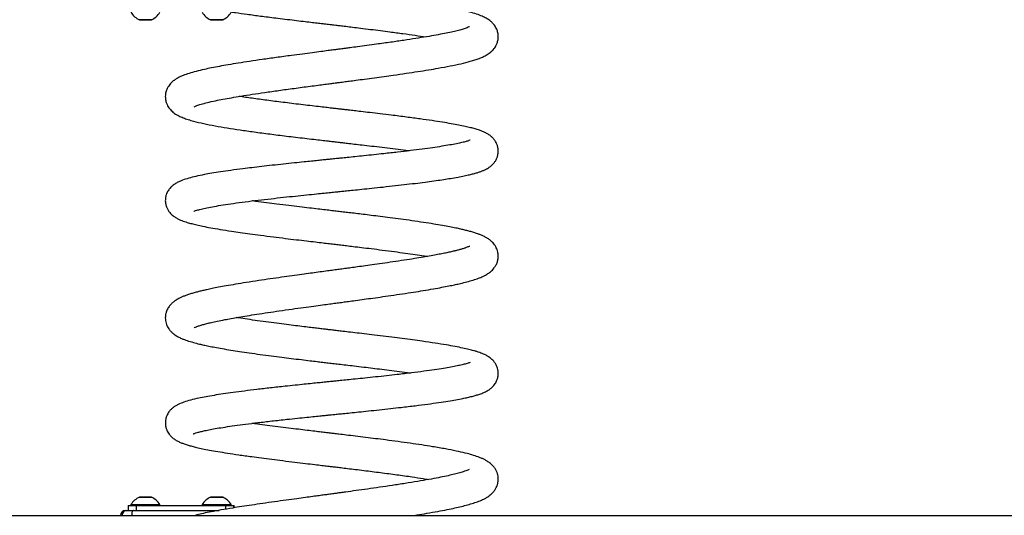
# Model space of a CAD drawing. Units: millimetres. Extents: x 105 to 3614, y 73 to 3777.
# Drawn here: x 1607 to 2202, y 3017 to 3316 of the extents above; entities that cross this region are included whole.
import ezdxf

# ---------------------------------------------------------------- set-up
doc = ezdxf.new("R2010")
doc.units = ezdxf.units.MM
doc.header["$LTSCALE"] = 5

msp = doc.modelspace()

# ---------------------------------------------------------------- linework, layer by layer
at = {"color": 8, "linetype": 'Continuous', "lineweight": 25}
for p, q in [((1683.06, 3316.24), (1679.54, 3316.24)), ((1686.82, 3316.24), (1683.06, 3316.24)), ((1729.82, 3316.24), (1722.54, 3316.24)), ((1679.54, 3027.63), (1686.82, 3027.63)), ((1722.54, 3027.63), (1729.82, 3027.63)), ((1731.75, 3020.4), (1731.75, 3022.68)), ((1736.38, 3022.68), (1736.38, 3021.18))]:
    msp.add_line(p, q, dxfattribs=at)
at = {"color": 7, "linetype": 'Continuous', "lineweight": 25}
for p, q in [((1679.58, 3316.23), (1686.78, 3316.23)), ((1722.58, 3316.23), (1729.78, 3316.23)), ((1686.78, 3027.63), (1679.58, 3027.63)), ((1729.78, 3027.63), (1722.58, 3027.63)), ((1671.18, 3019.68), (1672.01, 3019.68)), ((1672.01, 3019.68), (1675.9, 3019.68)), ((1672.68, 3022.68), (1672.68, 3019.68)), ((1672.68, 3022.68), (1672.98, 3022.68)), ((1672.98, 3019.68), (1672.98, 3022.68)), ((1672.98, 3022.68), (1677.61, 3022.68)), ((1674.43, 3023.18), (1674.43, 3022.68)), ((1674.43, 3023.18), (1691.93, 3023.18)), ((1675.9, 3019.68), (1727.62, 3019.68)), ((1677.61, 3022.68), (1677.61, 3019.68)), ((1677.61, 3022.68), (1731.75, 3022.68)), ((1691.93, 3022.68), (1691.93, 3023.18)), ((1717.43, 3023.18), (1717.43, 3022.68)), ((1717.43, 3023.18), (1734.93, 3023.18)), ((1731.75, 3022.68), (1736.38, 3022.68)), ((1734.93, 3022.68), (1734.93, 3023.18)), ((1736.38, 3022.68), (1736.68, 3022.68)), ((1736.68, 3021.23), (1736.68, 3022.68)), ((1104.52, 3016.68), (2613.98, 3016.68))]:
    msp.add_line(p, q, dxfattribs=at)
at = {"color": 7, "linetype": 'Continuous', "lineweight": 25, "flags": 128}
msp.add_lwpolyline([(1675.9, 3019.68), (1675.7, 3019.63), (1675.5, 3019.46), (1675.32, 3019.18), (1675.17, 3018.81), (1675.04, 3018.35), (1674.94, 3017.83), (1674.88, 3017.27), (1674.86, 3016.68)], dxfattribs=at)
at = {"color": 7, "linetype": 'Continuous', "lineweight": 25}
for centre, radius, start, end in [((1683.85, 3326.36), 11, 211.07998, 246.93173), ((1682.51, 3326.36), 11, 293.06827, 328.92002), ((1726.85, 3326.36), 11, 211.07998, 246.93173), ((1725.51, 3326.36), 11, 293.06827, 328.92002), ((1679.58, 3316.33), 0.1, 246.93173, 270), ((1686.78, 3316.33), 0.1, 270, 293.06827), ((1722.58, 3316.33), 0.1, 246.93173, 270), ((1729.78, 3316.33), 0.1, 270, 293.06827), ((1683.85, 3017.51), 11, 113.06827, 148.92002), ((1679.58, 3027.53), 0.1, 90, 113.06827), ((1686.78, 3027.53), 0.1, 66.93173, 90), ((1682.51, 3017.51), 11, 31.07998, 66.93173), ((1726.85, 3017.51), 11, 113.06827, 148.92002), ((1722.58, 3027.53), 0.1, 90, 113.06827), ((1729.78, 3027.53), 0.1, 66.93173, 90), ((1725.51, 3017.51), 11, 31.07998, 66.93173), ((1671.18, 3016.68), 3, 90, 180), ((1672.02, 3016.69), 2.99, 90.19106, 180.1898)]:
    msp.add_arc(centre, radius, start, end, dxfattribs=at)
for points, knots in [([(1712.55, 3263.67), (1712.54, 3263.66), (1712.44, 3263.56), (1712.91, 3263.84), (1714.23, 3264.35), (1716.69, 3265.16), (1720.51, 3266.17), (1725.03, 3267.19), (1729.97, 3268.17), (1735.11, 3269.11), (1741.01, 3270.11), (1747.74, 3271.17), (1755.33, 3272.3), (1762.29, 3273.28), (1768.27, 3274.1), (1773, 3274.74), (1777.81, 3275.39), (1782.63, 3276.02), (1787.18, 3276.62), (1791.29, 3277.16), (1794.71, 3277.61), (1797.42, 3277.96), (1799.45, 3278.23), (1801.22, 3278.46), (1803.36, 3278.74), (1806.44, 3279.14), (1810.63, 3279.69), (1815.76, 3280.37), (1821.43, 3281.13), (1827.21, 3281.92), (1833.64, 3282.81), (1840.51, 3283.8), (1847.63, 3284.87), (1854.1, 3285.9), (1860.67, 3287.02), (1867.31, 3288.26), (1873.81, 3289.65), (1878.63, 3290.87), (1882.11, 3291.92), (1884.56, 3292.77), (1886.69, 3293.64), (1888.97, 3294.76), (1891, 3296.09), (1892.55, 3297.46), (1893.59, 3298.62), (1894.43, 3299.82), (1895.23, 3301.3), (1895.93, 3303.22), (1896.28, 3305.67), (1896.05, 3308.25), (1895.22, 3310.77), (1893.96, 3312.9), (1892.45, 3314.58), (1890.81, 3315.96), (1888.89, 3317.18), (1886.27, 3318.46), (1883.12, 3319.65), (1879.06, 3320.86), (1874.35, 3322.03), (1868.74, 3323.21), (1862.04, 3324.45), (1854.87, 3325.62), (1847.47, 3326.74), (1840.11, 3327.77), (1832.11, 3328.84), (1824.51, 3329.81), (1817.58, 3330.67), (1811.83, 3331.36), (1806.69, 3331.98), (1802.5, 3332.48), (1799.29, 3332.86), (1797.07, 3333.12), (1795.38, 3333.33), (1793.7, 3333.52), (1791.53, 3333.78), (1788.46, 3334.15), (1784.34, 3334.63), (1779.09, 3335.26), (1773.04, 3335.99), (1766.62, 3336.78), (1760.25, 3337.58), (1753.42, 3338.47), (1748.7, 3339.1), (1746.18, 3339.46), (1746.14, 3339.47)], [0, 0, 0, 0, 0.001234, 0.013144, 0.025552, 0.043091, 0.061798, 0.081437, 0.096739, 0.112522, 0.129136, 0.146792, 0.165487, 0.18521, 0.195457, 0.205956, 0.216705, 0.226914, 0.237165, 0.24591, 0.253152, 0.258896, 0.263145, 0.266121, 0.270109, 0.276821, 0.285763, 0.296946, 0.309958, 0.322885, 0.335493, 0.353798, 0.371373, 0.388212, 0.404535, 0.426479, 0.44872, 0.471187, 0.48401, 0.496049, 0.507382, 0.519327, 0.532389, 0.539859, 0.54628, 0.551641, 0.556543, 0.562857, 0.570739, 0.578817, 0.586204, 0.595351, 0.603853, 0.611901, 0.624092, 0.636845, 0.654781, 0.673065, 0.691656, 0.711375, 0.732416, 0.754783, 0.772304, 0.790425, 0.809153, 0.828492, 0.841732, 0.854707, 0.865716, 0.874629, 0.88144, 0.886144, 0.888711, 0.892202, 0.896793, 0.902487, 0.911796, 0.923073, 0.936325, 0.951204, 0.965795, 0.979812, 0.999745, 1, 1, 1, 1]), ([(1734.93, 3320.97), (1735.79, 3320.83), (1738.83, 3320.36), (1744.74, 3319.52), (1752.82, 3318.43), (1760.53, 3317.45), (1767.42, 3316.6), (1772.96, 3315.92), (1778.16, 3315.3), (1782.75, 3314.75), (1786.69, 3314.28), (1789.97, 3313.89), (1792.59, 3313.58), (1794.57, 3313.35), (1796.32, 3313.14), (1798.31, 3312.91), (1800.96, 3312.59), (1804.33, 3312.19), (1808.42, 3311.7), (1813.44, 3311.09), (1819.08, 3310.4), (1825, 3309.66), (1831.59, 3308.81), (1838.64, 3307.86), (1845.92, 3306.83), (1850.27, 3306.15), (1852.39, 3305.82)], [0, 0, 0, 0, 0.026685, 0.095131, 0.168286, 0.246086, 0.292621, 0.339222, 0.380865, 0.417151, 0.44812, 0.473803, 0.494228, 0.509414, 0.520378, 0.535329, 0.556062, 0.582555, 0.614776, 0.65269, 0.702076, 0.750888, 0.798673, 0.868425, 0.9359, 1, 1, 1, 1]), ([(1878.75, 3311.93), (1878.75, 3311.94), (1878.76, 3311.97), (1878.1, 3311.65), (1876.65, 3311.1), (1874.49, 3310.42), (1871.46, 3309.6), (1867.88, 3308.75), (1863.66, 3307.86), (1858.66, 3306.9), (1852.89, 3305.89), (1846.37, 3304.83), (1839.14, 3303.73), (1831.24, 3302.58), (1823.71, 3301.54), (1816.97, 3300.62), (1811.6, 3299.91), (1807.32, 3299.34), (1804.17, 3298.93), (1802.01, 3298.64), (1800.38, 3298.43), (1798.68, 3298.21), (1796.4, 3297.91), (1793.12, 3297.48), (1788.88, 3296.92), (1783.7, 3296.25), (1777.75, 3295.46), (1770.41, 3294.49), (1762.26, 3293.38), (1753.79, 3292.19), (1746.13, 3291.07), (1739.29, 3290), (1733.22, 3289), (1727.84, 3288.04), (1723.02, 3287.11), (1718.28, 3286.1), (1713.76, 3285.02), (1709.51, 3283.81), (1706.38, 3282.71), (1703.97, 3281.66), (1702.15, 3280.71), (1700.44, 3279.59), (1698.73, 3278.17), (1697.16, 3276.29), (1696, 3274.11), (1695.28, 3271.79), (1695.1, 3269.23), (1695.48, 3266.83), (1696.17, 3264.98), (1696.95, 3263.55), (1697.77, 3262.39), (1699.03, 3260.99), (1700.9, 3259.46), (1703.35, 3258.04), (1705.95, 3256.91), (1708.88, 3255.88), (1712.87, 3254.72), (1718.1, 3253.47), (1724.98, 3252.11), (1732.36, 3250.84), (1740.24, 3249.62), (1748.82, 3248.4), (1756.6, 3247.37), (1763.22, 3246.53), (1768.42, 3245.89), (1773.8, 3245.24), (1779.28, 3244.59), (1784.55, 3243.97), (1789.25, 3243.42), (1793.12, 3242.97), (1796.11, 3242.63), (1798.37, 3242.36), (1800.48, 3242.12), (1803, 3241.83), (1806.37, 3241.44), (1810.61, 3240.94), (1815.67, 3240.35), (1821.52, 3239.66), (1827.83, 3238.89), (1834.14, 3238.11), (1839.08, 3237.48), (1841.72, 3237.12), (1842.49, 3237.01)], [0, 0, 0, 0, 0.0062844, 0.0173261, 0.0286175, 0.0446651, 0.0594839, 0.0741436, 0.0896298, 0.1059355, 0.1230427, 0.140796, 0.1591397, 0.1780673, 0.1975736, 0.21089, 0.222986, 0.2328142, 0.2387004, 0.2433156, 0.2466611, 0.2492349, 0.2542239, 0.2612342, 0.2702784, 0.2813702, 0.2945263, 0.3088396, 0.3295275, 0.3492256, 0.3679176, 0.3855905, 0.402234, 0.4180498, 0.4333854, 0.448246, 0.4673304, 0.4858649, 0.5040005, 0.5144904, 0.5246285, 0.5344601, 0.5442528, 0.5546882, 0.5616889, 0.56914, 0.5772333, 0.5849311, 0.5910552, 0.5958059, 0.6010078, 0.6071645, 0.6189813, 0.6324042, 0.6469678, 0.662073, 0.6770703, 0.7015313, 0.7248375, 0.7470053, 0.7682385, 0.7899178, 0.8123317, 0.8238207, 0.8354967, 0.8473625, 0.8594211, 0.8712473, 0.8813506, 0.8895949, 0.8959733, 0.9004808, 0.90409, 0.9094355, 0.9166678, 0.9257934, 0.9368201, 0.9497561, 0.9645537, 0.9795519, 0.993976, 1, 1, 1, 1]), ([(1712.33, 3200.5), (1712.32, 3200.48), (1712.28, 3200.43), (1712.86, 3200.66), (1714.29, 3201.12), (1716.76, 3201.78), (1720.27, 3202.56), (1724.7, 3203.4), (1730.02, 3204.29), (1736.27, 3205.22), (1743.37, 3206.18), (1751.01, 3207.13), (1758.78, 3208.03), (1766.34, 3208.87), (1773.52, 3209.64), (1780.23, 3210.34), (1786.02, 3210.94), (1790.9, 3211.43), (1794.88, 3211.83), (1798.35, 3212.19), (1801.53, 3212.51), (1804.91, 3212.85), (1809.01, 3213.27), (1814.09, 3213.79), (1820.11, 3214.41), (1826.98, 3215.15), (1834.1, 3215.93), (1841.08, 3216.74), (1847.49, 3217.51), (1853.36, 3218.27), (1858.58, 3218.99), (1863.2, 3219.67), (1867.66, 3220.37), (1871.83, 3221.1), (1875.61, 3221.84), (1878.68, 3222.52), (1881.21, 3223.15), (1883.34, 3223.75), (1885.21, 3224.36), (1886.88, 3224.99), (1888.68, 3225.79), (1890.55, 3226.86), (1892.22, 3228.15), (1893.58, 3229.55), (1894.71, 3231.18), (1895.54, 3232.92), (1896.12, 3235.06), (1896.25, 3237.43), (1895.85, 3239.69), (1895.22, 3241.38), (1894.4, 3242.89), (1893.42, 3244.21), (1892.13, 3245.51), (1890.54, 3246.73), (1888.7, 3247.79), (1886.76, 3248.67), (1884.6, 3249.48), (1882.27, 3250.21), (1879.41, 3250.98), (1876.12, 3251.75), (1872.28, 3252.55), (1867.77, 3253.39), (1862.46, 3254.28), (1856.22, 3255.24), (1848.99, 3256.28), (1840.73, 3257.37), (1832.57, 3258.4), (1825.1, 3259.31), (1818.96, 3260.04), (1813.71, 3260.65), (1809.42, 3261.15), (1806.04, 3261.55), (1803.29, 3261.86), (1801.18, 3262.11), (1799.44, 3262.31), (1797.64, 3262.52), (1795.17, 3262.8), (1791.79, 3263.2), (1787.43, 3263.7), (1782.37, 3264.3), (1776.94, 3264.94), (1771.52, 3265.6), (1764.62, 3266.45), (1756.5, 3267.48), (1747.67, 3268.69), (1742.14, 3269.49), (1739.71, 3269.87), (1739.71, 3269.87)], [0, 0, 0, 0, 0.004865, 0.015568, 0.026203, 0.042391, 0.059219, 0.076689, 0.094803, 0.113563, 0.132971, 0.152508, 0.17083, 0.187844, 0.203522, 0.217839, 0.230772, 0.240108, 0.248434, 0.255678, 0.261821, 0.268281, 0.276874, 0.2876, 0.300445, 0.315395, 0.332437, 0.348222, 0.364158, 0.379229, 0.393442, 0.406805, 0.419324, 0.434829, 0.448833, 0.461349, 0.472413, 0.482677, 0.492252, 0.501337, 0.510783, 0.522345, 0.529936, 0.538032, 0.543773, 0.549844, 0.555873, 0.563568, 0.569968, 0.575298, 0.579631, 0.585933, 0.593771, 0.603153, 0.613704, 0.623689, 0.63295, 0.645671, 0.658488, 0.672051, 0.686358, 0.701529, 0.717965, 0.735682, 0.754662, 0.774884, 0.796327, 0.811172, 0.82467, 0.836283, 0.844749, 0.851853, 0.857604, 0.862008, 0.865092, 0.868508, 0.873286, 0.880572, 0.889692, 0.900631, 0.912548, 0.924249, 0.935725, 0.958003, 0.979407, 0.999942, 1, 1, 1, 1]), ([(1879.22, 3243.38), (1879.24, 3243.4), (1879.34, 3243.5), (1878.57, 3243.15), (1876.86, 3242.63), (1874.33, 3241.98), (1871.04, 3241.27), (1866.97, 3240.5), (1862.13, 3239.69), (1856.54, 3238.84), (1850.22, 3237.98), (1843.18, 3237.09), (1835.44, 3236.17), (1828, 3235.33), (1821.15, 3234.59), (1815.33, 3233.98), (1809.95, 3233.42), (1805.36, 3232.95), (1801.61, 3232.57), (1798.81, 3232.29), (1796.78, 3232.09), (1795.03, 3231.91), (1792.98, 3231.7), (1790.33, 3231.43), (1787.07, 3231.1), (1783.21, 3230.71), (1778.47, 3230.22), (1772.82, 3229.63), (1766.38, 3228.95), (1759.77, 3228.22), (1753.4, 3227.5), (1747.51, 3226.8), (1741.26, 3226.02), (1734.87, 3225.17), (1728.62, 3224.26), (1723.29, 3223.4), (1718.3, 3222.51), (1713.62, 3221.54), (1709.23, 3220.44), (1706.2, 3219.49), (1703.77, 3218.52), (1701.85, 3217.56), (1700.07, 3216.39), (1698.68, 3215.18), (1697.67, 3214.05), (1696.91, 3212.98), (1696.22, 3211.72), (1695.65, 3210.29), (1695.31, 3208.81), (1695.18, 3207.41), (1695.19, 3206.08), (1695.42, 3204.49), (1695.99, 3202.69), (1696.87, 3201), (1698.21, 3199.19), (1699.91, 3197.64), (1701.81, 3196.41), (1703.6, 3195.5), (1705.15, 3194.85), (1706.73, 3194.27), (1708.68, 3193.64), (1711.09, 3192.95), (1714.2, 3192.18), (1717.97, 3191.36), (1722.66, 3190.45), (1728.38, 3189.46), (1734.41, 3188.51), (1740.48, 3187.62), (1746.32, 3186.81), (1752.96, 3185.92), (1760.12, 3185.01), (1767.39, 3184.11), (1774.09, 3183.3), (1780.14, 3182.58), (1785.51, 3181.95), (1790.15, 3181.4), (1794.18, 3180.92), (1797.79, 3180.49), (1801.22, 3180.09), (1804.82, 3179.66), (1808.96, 3179.16), (1813.95, 3178.56), (1819.82, 3177.83), (1826.49, 3176.99), (1833.35, 3176.09), (1839.99, 3175.18), (1845.95, 3174.32), (1850.42, 3173.65), (1852.76, 3173.26), (1853.43, 3173.15)], [0, 0, 0, 0, 0.003183, 0.016547, 0.031243, 0.046441, 0.062052, 0.078069, 0.094487, 0.111355, 0.128751, 0.14668, 0.165146, 0.184155, 0.197134, 0.21009, 0.221496, 0.231099, 0.23888, 0.244827, 0.248456, 0.251471, 0.255684, 0.26117, 0.267926, 0.275945, 0.285222, 0.297621, 0.311707, 0.326737, 0.341222, 0.355126, 0.368455, 0.38738, 0.405046, 0.421468, 0.436661, 0.455853, 0.474712, 0.493322, 0.502918, 0.513007, 0.522998, 0.531197, 0.537485, 0.541842, 0.545411, 0.549861, 0.55523, 0.558258, 0.561654, 0.566364, 0.572422, 0.578558, 0.584397, 0.595386, 0.605548, 0.614827, 0.623395, 0.631761, 0.640086, 0.652517, 0.665293, 0.679694, 0.695792, 0.713562, 0.732979, 0.746827, 0.761383, 0.776619, 0.794193, 0.810134, 0.824468, 0.837215, 0.848394, 0.858026, 0.866127, 0.873417, 0.88048, 0.887424, 0.895884, 0.906406, 0.918964, 0.933533, 0.950086, 0.965324, 0.98031, 0.99431, 1, 1, 1, 1]), ([(1712.63, 3130.1), (1712.61, 3130.09), (1712.57, 3130.05), (1713.08, 3130.31), (1714.03, 3130.7), (1715.61, 3131.27), (1717.79, 3131.93), (1720.24, 3132.59), (1723.1, 3133.28), (1726.66, 3134.07), (1730.69, 3134.88), (1735.05, 3135.69), (1739.52, 3136.48), (1744.68, 3137.34), (1750.57, 3138.27), (1757.05, 3139.25), (1764.13, 3140.28), (1771.36, 3141.3), (1778.35, 3142.27), (1784.52, 3143.11), (1789.79, 3143.82), (1794.21, 3144.42), (1797.99, 3144.93), (1801.42, 3145.4), (1804.99, 3145.88), (1809.16, 3146.45), (1813.96, 3147.1), (1819.34, 3147.84), (1825.17, 3148.66), (1831.64, 3149.58), (1838.38, 3150.57), (1844.91, 3151.56), (1851.15, 3152.56), (1856.87, 3153.52), (1861.99, 3154.45), (1866.21, 3155.27), (1869.63, 3155.98), (1872.98, 3156.72), (1876.49, 3157.57), (1880.18, 3158.59), (1882.93, 3159.48), (1884.92, 3160.23), (1886.25, 3160.78), (1887.77, 3161.48), (1889.6, 3162.49), (1891.59, 3163.88), (1893.43, 3165.68), (1894.84, 3167.83), (1895.68, 3169.78), (1896.1, 3171.67), (1896.21, 3173.3), (1896.13, 3174.64), (1895.91, 3175.93), (1895.54, 3177.2), (1895.04, 3178.36), (1894.48, 3179.38), (1893.84, 3180.35), (1892.98, 3181.4), (1891.77, 3182.58), (1890.2, 3183.78), (1888.34, 3184.88), (1886.47, 3185.77), (1884.73, 3186.47), (1882.94, 3187.12), (1880.86, 3187.78), (1878.52, 3188.44), (1876.11, 3189.06), (1873.49, 3189.67), (1870.44, 3190.33), (1866.75, 3191.06), (1862.33, 3191.87), (1857.09, 3192.76), (1850.95, 3193.73), (1844.3, 3194.7), (1837.53, 3195.64), (1831.14, 3196.48), (1825.14, 3197.25), (1819.67, 3197.93), (1814.78, 3198.53), (1810.31, 3199.07), (1806.33, 3199.55), (1802.65, 3199.99), (1799.22, 3200.4), (1795.64, 3200.82), (1791.69, 3201.29), (1787.15, 3201.82), (1781.91, 3202.45), (1775.97, 3203.15), (1769.41, 3203.95), (1762.74, 3204.77), (1756.16, 3205.61), (1751.25, 3206.26), (1748.56, 3206.63), (1747.88, 3206.73)], [0, 0, 0, 0, 0.005246, 0.013629, 0.021974, 0.035077, 0.047692, 0.059446, 0.070622, 0.083732, 0.099345, 0.111141, 0.124038, 0.13803, 0.153111, 0.169276, 0.185352, 0.202759, 0.218123, 0.231457, 0.242769, 0.252067, 0.259752, 0.266993, 0.273986, 0.282693, 0.293846, 0.305024, 0.317935, 0.332598, 0.349, 0.365281, 0.380398, 0.39698, 0.411843, 0.424961, 0.436311, 0.445875, 0.460368, 0.475947, 0.492078, 0.499493, 0.506392, 0.514028, 0.523479, 0.534884, 0.547877, 0.554969, 0.562492, 0.56902, 0.573815, 0.57765, 0.581184, 0.585913, 0.589959, 0.593342, 0.597136, 0.603078, 0.610719, 0.620026, 0.630395, 0.639998, 0.648773, 0.656895, 0.66771, 0.677914, 0.68752, 0.697101, 0.70804, 0.720405, 0.734201, 0.749437, 0.766121, 0.784269, 0.800304, 0.815316, 0.828887, 0.841008, 0.851676, 0.860883, 0.869993, 0.877257, 0.884472, 0.891962, 0.900081, 0.909745, 0.921007, 0.933878, 0.948367, 0.964483, 0.979164, 0.994741, 1, 1, 1, 1]), ([(1878.74, 3179.26), (1878.75, 3179.27), (1878.77, 3179.29), (1878.29, 3179.05), (1877.41, 3178.69), (1876.15, 3178.23), (1874.52, 3177.71), (1872.64, 3177.17), (1870.61, 3176.64), (1868.33, 3176.09), (1865.8, 3175.52), (1862.87, 3174.91), (1859.52, 3174.25), (1855.54, 3173.51), (1850.87, 3172.7), (1845.47, 3171.81), (1839.34, 3170.84), (1832.8, 3169.86), (1826.31, 3168.92), (1820.33, 3168.08), (1815.01, 3167.34), (1810.41, 3166.71), (1806.38, 3166.16), (1802.79, 3165.67), (1799.33, 3165.2), (1795.82, 3164.72), (1791.84, 3164.18), (1787.47, 3163.59), (1782.62, 3162.94), (1777.38, 3162.22), (1771.55, 3161.42), (1765.18, 3160.53), (1758.4, 3159.57), (1751.21, 3158.51), (1744.14, 3157.42), (1737.61, 3156.35), (1732.06, 3155.39), (1727.4, 3154.52), (1723.55, 3153.75), (1720.42, 3153.09), (1717.81, 3152.49), (1715.44, 3151.91), (1713.13, 3151.3), (1710.82, 3150.64), (1708.66, 3149.95), (1706.72, 3149.24), (1704.99, 3148.53), (1703.17, 3147.67), (1701.42, 3146.65), (1699.87, 3145.5), (1698.44, 3144.18), (1697.01, 3142.39), (1695.94, 3140.33), (1695.38, 3138.32), (1695.18, 3136.74), (1695.19, 3135.14), (1695.41, 3133.62), (1695.87, 3132.04), (1696.49, 3130.65), (1697.33, 3129.27), (1698.23, 3128.14), (1699.46, 3126.91), (1701.01, 3125.7), (1702.9, 3124.56), (1704.84, 3123.62), (1706.65, 3122.89), (1708.89, 3122.1), (1711.88, 3121.19), (1715.33, 3120.3), (1718.45, 3119.58), (1721.48, 3118.94), (1725.17, 3118.22), (1729.64, 3117.41), (1734.62, 3116.57), (1740.09, 3115.72), (1745.96, 3114.85), (1752.37, 3113.96), (1758.93, 3113.08), (1765.22, 3112.28), (1771.29, 3111.52), (1777.01, 3110.82), (1782.22, 3110.19), (1786.51, 3109.68), (1790.18, 3109.24), (1793.61, 3108.84), (1797.19, 3108.42), (1801.13, 3107.95), (1805.64, 3107.42), (1810.82, 3106.8), (1816.27, 3106.15), (1821.89, 3105.47), (1827.58, 3104.77), (1833.56, 3104.02), (1838.9, 3103.33), (1842.08, 3102.89), (1843.31, 3102.72)], [0, 0, 0, 0, 0.0056158, 0.014218, 0.0228256, 0.032336, 0.0427575, 0.0526619, 0.0620413, 0.0709983, 0.081133, 0.0908863, 0.1018243, 0.1139421, 0.1272331, 0.1416913, 0.1573119, 0.1737878, 0.1889593, 0.2024065, 0.2141388, 0.2241631, 0.2324846, 0.2402523, 0.2472901, 0.2546405, 0.2627406, 0.2727644, 0.2826515, 0.2939454, 0.30666, 0.320813, 0.3364236, 0.3530104, 0.3717109, 0.3888476, 0.4043983, 0.4183389, 0.4306478, 0.441306, 0.4503089, 0.4590017, 0.468313, 0.4782562, 0.4887952, 0.4987651, 0.5076791, 0.5169547, 0.5277502, 0.5353334, 0.5433933, 0.5519584, 0.5611412, 0.5672642, 0.572316, 0.5763544, 0.5817382, 0.5864445, 0.5916712, 0.596257, 0.6029565, 0.6105172, 0.6198078, 0.630472, 0.6404335, 0.6493916, 0.6574749, 0.6749078, 0.6903732, 0.6996056, 0.7103424, 0.7226155, 0.7364313, 0.751798, 0.7657987, 0.7808958, 0.7970824, 0.8128367, 0.8271161, 0.8399138, 0.8533055, 0.8645399, 0.8736049, 0.8808276, 0.8880443, 0.8955345, 0.903664, 0.913283, 0.924434, 0.9371247, 0.9488829, 0.9617205, 0.975643, 0.9906458, 1, 1, 1, 1]), ([(1712.12, 3065.96), (1712.09, 3065.94), (1711.95, 3065.83), (1712.81, 3066.23), (1714.34, 3066.7), (1716.46, 3067.27), (1719.12, 3067.89), (1722.39, 3068.55), (1726.44, 3069.28), (1731.33, 3070.08), (1737.08, 3070.92), (1743.68, 3071.81), (1751.16, 3072.74), (1759.51, 3073.71), (1767.57, 3074.6), (1774.71, 3075.36), (1780.35, 3075.95), (1785.16, 3076.45), (1789.08, 3076.85), (1792.08, 3077.15), (1794.36, 3077.38), (1796.54, 3077.6), (1799.21, 3077.87), (1802.71, 3078.22), (1807.05, 3078.67), (1812.19, 3079.19), (1818.09, 3079.8), (1824.54, 3080.49), (1831.12, 3081.21), (1838.41, 3082.03), (1845.99, 3082.93), (1853.57, 3083.91), (1860.14, 3084.82), (1865.78, 3085.69), (1870.6, 3086.51), (1874.48, 3087.24), (1877.7, 3087.93), (1880.38, 3088.57), (1882.82, 3089.24), (1885.04, 3089.94), (1887.32, 3090.81), (1889.58, 3091.92), (1891.46, 3093.18), (1892.88, 3094.47), (1893.85, 3095.6), (1894.62, 3096.75), (1895.18, 3097.83), (1895.58, 3098.84), (1895.88, 3099.86), (1896.1, 3101.03), (1896.21, 3102.41), (1896.11, 3104.01), (1895.72, 3105.78), (1894.99, 3107.58), (1893.68, 3109.67), (1891.85, 3111.5), (1889.86, 3112.86), (1888.01, 3113.83), (1886.48, 3114.49), (1884.96, 3115.06), (1883.28, 3115.62), (1881.15, 3116.25), (1878.38, 3116.97), (1874.68, 3117.81), (1870.13, 3118.72), (1864.6, 3119.7), (1858, 3120.77), (1851.19, 3121.77), (1844.48, 3122.69), (1838.32, 3123.51), (1831.75, 3124.34), (1825.09, 3125.17), (1818.51, 3125.96), (1812.55, 3126.67), (1807.25, 3127.3), (1802.83, 3127.82), (1799.2, 3128.25), (1796.14, 3128.61), (1793.25, 3128.95), (1790.41, 3129.29), (1787.38, 3129.65), (1783.9, 3130.07), (1779.76, 3130.56), (1774.98, 3131.15), (1769.6, 3131.81), (1763.68, 3132.57), (1757.33, 3133.4), (1750.93, 3134.27), (1744.92, 3135.14), (1740.66, 3135.79), (1738.53, 3136.14), (1738.06, 3136.22)], [0, 0, 0, 0, 0.003338, 0.017126, 0.030592, 0.043275, 0.055785, 0.069365, 0.084063, 0.099881, 0.116646, 0.134301, 0.152861, 0.17234, 0.192755, 0.206465, 0.218463, 0.228553, 0.236713, 0.242924, 0.247173, 0.250937, 0.256448, 0.263717, 0.27273, 0.283478, 0.295947, 0.310122, 0.325025, 0.339364, 0.359808, 0.379003, 0.396966, 0.413716, 0.429266, 0.443921, 0.45545, 0.46683, 0.47807, 0.48925, 0.501375, 0.51257, 0.523247, 0.531766, 0.538069, 0.542168, 0.545982, 0.548694, 0.551729, 0.555089, 0.558769, 0.56333, 0.568714, 0.574973, 0.580958, 0.592922, 0.603818, 0.613253, 0.621458, 0.629636, 0.638182, 0.647101, 0.660308, 0.674938, 0.691078, 0.708703, 0.727792, 0.748324, 0.762804, 0.777805, 0.792077, 0.80776, 0.821896, 0.834504, 0.845601, 0.855205, 0.862079, 0.868234, 0.87422, 0.880048, 0.885954, 0.893168, 0.901862, 0.912021, 0.92363, 0.936671, 0.951126, 0.966818, 0.98194, 0.995991, 1, 1, 1, 1]), ([(1879.22, 3109.06), (1879.23, 3109.07), (1879.29, 3109.13), (1878.97, 3108.97), (1878.04, 3108.65), (1876.55, 3108.2), (1874.41, 3107.64), (1871.36, 3106.97), (1867.61, 3106.24), (1863.1, 3105.46), (1857.67, 3104.63), (1851.23, 3103.72), (1843.71, 3102.76), (1836.11, 3101.85), (1828.78, 3101.02), (1822.23, 3100.31), (1815.9, 3099.64), (1810.18, 3099.05), (1805.22, 3098.54), (1801.07, 3098.12), (1797.75, 3097.78), (1795.24, 3097.53), (1793.09, 3097.31), (1790.7, 3097.07), (1787.57, 3096.75), (1783.6, 3096.35), (1778.82, 3095.86), (1773.33, 3095.28), (1766.46, 3094.55), (1758.69, 3093.7), (1750.5, 3092.76), (1743, 3091.83), (1736.18, 3090.94), (1730.06, 3090.06), (1724.6, 3089.21), (1719.74, 3088.36), (1714.96, 3087.41), (1710.42, 3086.35), (1706.4, 3085.15), (1703.59, 3084.03), (1701.52, 3082.91), (1700.08, 3081.95), (1698.73, 3080.82), (1697.25, 3079.14), (1696.1, 3077.15), (1695.41, 3075.01), (1695.16, 3073.13), (1695.22, 3071.13), (1695.63, 3069.25), (1696.31, 3067.58), (1697.1, 3066.24), (1698.04, 3065), (1699.28, 3063.74), (1700.9, 3062.52), (1702.74, 3061.45), (1704.69, 3060.57), (1706.74, 3059.79), (1708.87, 3059.11), (1711.32, 3058.42), (1714.22, 3057.7), (1717.7, 3056.93), (1721.92, 3056.1), (1726.89, 3055.21), (1732.75, 3054.26), (1739.58, 3053.23), (1746.49, 3052.26), (1753.2, 3051.37), (1759.43, 3050.56), (1766.2, 3049.72), (1773.06, 3048.88), (1779.53, 3048.09), (1785, 3047.44), (1789.42, 3046.91), (1792.72, 3046.52), (1795.42, 3046.2), (1798.11, 3045.87), (1801.44, 3045.47), (1805.48, 3044.99), (1810.1, 3044.43), (1816.79, 3043.6), (1825.22, 3042.54), (1835.01, 3041.24), (1843.53, 3040.03), (1849.96, 3039.06), (1853.12, 3038.53), (1854.28, 3038.34)], [0, 0, 0, 0, 0.000803, 0.011023, 0.0204, 0.029595, 0.043619, 0.057915, 0.072508, 0.08806, 0.104846, 0.122887, 0.142203, 0.162816, 0.177295, 0.192241, 0.206016, 0.218093, 0.22845, 0.237067, 0.243976, 0.249078, 0.252631, 0.257332, 0.263881, 0.272102, 0.282086, 0.293819, 0.306877, 0.326322, 0.34513, 0.363316, 0.38089, 0.397864, 0.414258, 0.430221, 0.445817, 0.466074, 0.485769, 0.504094, 0.512518, 0.520505, 0.528369, 0.535401, 0.543816, 0.550006, 0.555572, 0.560404, 0.566747, 0.572094, 0.576621, 0.581612, 0.589565, 0.598961, 0.609474, 0.619431, 0.628657, 0.639762, 0.650831, 0.66242, 0.676219, 0.690743, 0.706474, 0.723505, 0.741815, 0.76138, 0.77511, 0.789382, 0.804032, 0.819979, 0.833642, 0.84505, 0.854231, 0.861205, 0.865606, 0.871008, 0.877918, 0.886328, 0.896224, 0.906978, 0.928728, 0.950805, 0.973193, 0.990176, 1, 1, 1, 1]), ([(1845.51, 3016.68), (1846.04, 3016.77), (1848.68, 3017.18), (1853.47, 3017.98), (1859.59, 3019.06), (1865.2, 3020.13), (1869.94, 3021.12), (1874.03, 3022.07), (1877.81, 3023.04), (1881.32, 3024.07), (1884.59, 3025.21), (1886.99, 3026.24), (1889.13, 3027.38), (1890.95, 3028.58), (1892.71, 3030.13), (1894.06, 3031.78), (1894.95, 3033.28), (1895.47, 3034.53), (1895.77, 3035.45), (1895.97, 3036.3), (1896.1, 3037.09), (1896.18, 3038.03), (1896.18, 3039.15), (1896.05, 3040.47), (1895.69, 3041.97), (1895.1, 3043.49), (1894.22, 3045.08), (1892.81, 3046.87), (1891.01, 3048.46), (1889.1, 3049.69), (1887.46, 3050.56), (1885.77, 3051.32), (1883.46, 3052.21), (1880.45, 3053.19), (1876.09, 3054.37), (1870.84, 3055.57), (1864.28, 3056.86), (1857.24, 3058.08), (1850.04, 3059.21), (1843.05, 3060.23), (1835.75, 3061.24), (1828.76, 3062.17), (1822.18, 3063.01), (1816.07, 3063.77), (1810.16, 3064.49), (1804.8, 3065.14), (1800.51, 3065.66), (1797.3, 3066.04), (1794.78, 3066.34), (1792.19, 3066.65), (1789.05, 3067.03), (1785.17, 3067.49), (1780.57, 3068.05), (1775.28, 3068.69), (1769.34, 3069.41), (1763.03, 3070.2), (1756.76, 3071.01), (1751.54, 3071.7), (1748.56, 3072.11), (1747.45, 3072.26)], [0, 0, 0, 0, 0.006141, 0.030876, 0.059824, 0.086556, 0.111038, 0.133296, 0.155998, 0.180619, 0.205638, 0.230268, 0.243511, 0.25805, 0.273628, 0.287257, 0.298245, 0.306455, 0.311806, 0.315302, 0.31893, 0.323445, 0.328843, 0.335109, 0.34257, 0.351196, 0.3622, 0.374374, 0.39253, 0.408078, 0.422073, 0.436077, 0.450178, 0.47792, 0.504631, 0.536561, 0.570316, 0.606031, 0.634075, 0.662097, 0.689689, 0.716847, 0.738262, 0.759402, 0.780226, 0.798705, 0.813711, 0.823551, 0.830998, 0.839068, 0.84964, 0.862724, 0.878332, 0.89648, 0.917182, 0.940404, 0.963924, 0.986529, 1, 1, 1, 1]), ([(1878.64, 3044.37), (1878.63, 3044.36), (1878.6, 3044.36), (1877.84, 3043.99), (1876.69, 3043.55), (1874.84, 3042.92), (1872.29, 3042.17), (1868.86, 3041.3), (1864.84, 3040.39), (1860.02, 3039.4), (1854.26, 3038.32), (1847.53, 3037.16), (1840.09, 3035.96), (1832.34, 3034.78), (1824.73, 3033.66), (1817.43, 3032.62), (1810.53, 3031.65), (1805.14, 3030.91), (1801.3, 3030.38), (1798.92, 3030.05), (1797.01, 3029.78), (1795.28, 3029.54), (1793.43, 3029.29), (1791, 3028.96), (1787.86, 3028.53), (1784.02, 3028.01), (1779.48, 3027.39), (1774.1, 3026.65), (1767.87, 3025.8), (1760.99, 3024.85), (1754.03, 3023.86), (1747.42, 3022.9), (1741.38, 3021.98), (1735.11, 3020.99), (1728.9, 3019.94), (1723.02, 3018.86), (1718.29, 3017.89), (1715.11, 3017.18), (1713.58, 3016.79), (1713.18, 3016.68)], [0, 0, 0, 0, 0.013347, 0.035691, 0.0583, 0.081183, 0.11425, 0.145124, 0.177094, 0.211753, 0.249075, 0.289026, 0.331054, 0.37121, 0.408701, 0.44354, 0.475746, 0.505323, 0.518074, 0.528425, 0.538, 0.544254, 0.552165, 0.563253, 0.577555, 0.595122, 0.616016, 0.640316, 0.670094, 0.703981, 0.739713, 0.774008, 0.806781, 0.837978, 0.881689, 0.92153, 0.957321, 0.988876, 1, 1, 1, 1])]:
    msp.add_open_spline(points, degree=3, knots=knots, dxfattribs=at)

doc.saveas('drawing.dxf')
